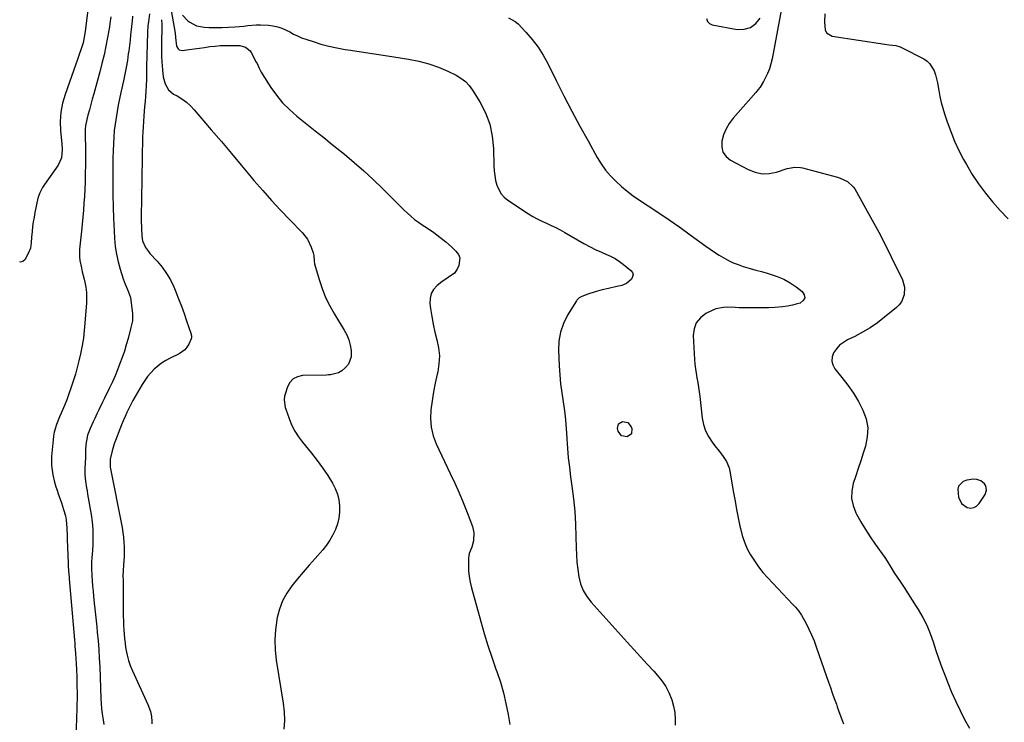
# Model space of a CAD drawing. Units: inches. Extents: x 1841354 to 1846638, y 436977 to 442342.
# Drawn here: x 1841378 to 1841941, y 438782 to 439185 of the extents above; entities that cross this region are included whole.
import ezdxf

# ---------------------------------------------------------------- set-up
doc = ezdxf.new("R2010")
doc.units = ezdxf.units.IN
doc.header["$MEASUREMENT"] = 0
for name, color, linetype in [('1', 7, 'Continuous'), ('7', 7, 'Continuous'), ('8', 7, 'Continuous')]:
    doc.layers.add(name, color=color, linetype=linetype)

msp = doc.modelspace()

# ---------------------------------------------------------------- linework, layer by layer
at = {"layer": '1', "color": 18}
msp.add_polyline3d([(1841931.09, 438915.18, 1870), (1841930.66, 438917.79, 1870), (1841929.93, 438918.96, 1870), (1841927.91, 438920.6, 1870), (1841925.52, 438921.3, 1870), (1841923.56, 438921.5, 1870), (1841919.78, 438920.98, 1870), (1841917.67, 438920.11, 1870), (1841915.08, 438917.46, 1870), (1841914.61, 438915.72, 1870), (1841915.03, 438911.14, 1870), (1841916.74, 438907.51, 1870), (1841920.06, 438905.25, 1870), (1841922.02, 438905.01, 1870), (1841923.82, 438905.23, 1870), (1841925.39, 438906.15, 1870), (1841926.8, 438907.52, 1870), (1841930.22, 438912.68, 1870), (1841931.09, 438915.18, 1870)], dxfattribs=at)
at = {"layer": '7', "color": 18}
for points in [[(1841417.46, 439197.86, 1888), (1841415.48, 439181.12, 1888), (1841415.05, 439177.87, 1888), (1841414.54, 439174.64, 1888), (1841413.85, 439171.44, 1888), (1841412.56, 439167.32, 1888), (1841411.85, 439165.29, 1888), (1841410.41, 439161.21, 1888), (1841409.69, 439159.18, 1888), (1841403.52, 439141.92, 1888), (1841402.07, 439136.8, 1888), (1841401.08, 439131.63, 1888), (1841400.79, 439126.37, 1888), (1841400.97, 439121.05, 1888), (1841401.72, 439113.53, 1888), (1841401.88, 439110.33, 1888), (1841401.46, 439105.58, 1888), (1841399.57, 439101.32, 1888), (1841391.77, 439090.35, 1888), (1841390.56, 439088.51, 1888), (1841389.04, 439085.58, 1888), (1841388.04, 439082.44, 1888), (1841386.33, 439074.24, 1888), (1841385.82, 439071.55, 1888), (1841385.36, 439068.86, 1888), (1841384.99, 439066.15, 1888), (1841384.67, 439063.44, 1888), (1841384.33, 439060.04, 1888), (1841384.1, 439056.96, 1888), (1841383.77, 439053.92, 1888), (1841383.46, 439052.96, 1888), (1841383.07, 439052.02, 1888), (1841380.78, 439047.38, 1888), (1841379.34, 439046.23, 1888), (1841377.97, 439045.79, 1888), (1841377.58, 439045.99, 1888)], [(1841814.54, 439195.09, 1872), (1841808.31, 439162.31, 1872), (1841807.63, 439159.42, 1872), (1841806.77, 439156.59, 1872), (1841805.67, 439153.85, 1872), (1841804.39, 439151.17, 1872), (1841803.42, 439149.35, 1872), (1841801.4, 439146.03, 1872), (1841800.24, 439144.47, 1872), (1841799.01, 439142.97, 1872), (1841786.05, 439128.2, 1872), (1841783.84, 439125.24, 1872), (1841781.95, 439122.11, 1872), (1841780.56, 439118.74, 1872), (1841779.5, 439115.19, 1872), (1841779.48, 439111.88, 1872), (1841780.19, 439108.89, 1872), (1841782, 439106.41, 1872), (1841784.53, 439104.27, 1872), (1841794.64, 439098.81, 1872), (1841798.57, 439097.28, 1872), (1841802.56, 439096.42, 1872), (1841806.63, 439096.56, 1872), (1841810.77, 439097.36, 1872), (1841817.04, 439099.41, 1872), (1841818.1, 439099.71, 1872), (1841821.36, 439100.2, 1872), (1841824.63, 439099.97, 1872), (1841825.71, 439099.74, 1872), (1841845.71, 439094.43, 1872), (1841847.2, 439093.97, 1872), (1841851.43, 439092.06, 1872), (1841854.81, 439089.03, 1872), (1841855.66, 439087.76, 1872), (1841861.85, 439076.77, 1872), (1841865.65, 439069.88, 1872), (1841869.37, 439062.95, 1872), (1841872.96, 439055.96, 1872), (1841876.46, 439048.92, 1872), (1841882.9, 439035.7, 1872), (1841884.13, 439031.53, 1872), (1841883.96, 439027.18, 1872), (1841882.37, 439023.14, 1872), (1841881.08, 439021.42, 1872), (1841879.53, 439019.85, 1872), (1841872.69, 439014.24, 1872), (1841868.64, 439011.16, 1872), (1841864.47, 439008.27, 1872), (1841860.1, 439005.68, 1872), (1841855.61, 439003.3, 1872), (1841851.53, 439001.31, 1872), (1841849.15, 438999.88, 1872), (1841846.99, 438998.21, 1872), (1841845.15, 438996.2, 1872), (1841843.53, 438993.94, 1872), (1841842.69, 438991.55, 1872), (1841842.43, 438989.21, 1872), (1841843.05, 438986.93, 1872), (1841844.26, 438984.7, 1872), (1841848.33, 438979.77, 1872), (1841851.73, 438975.36, 1872), (1841854.91, 438970.8, 1872), (1841857.75, 438966.03, 1872), (1841860.36, 438961.11, 1872), (1841862.13, 438956.04, 1872), (1841863.09, 438950.91, 1872), (1841862.84, 438945.7, 1872), (1841861.78, 438940.43, 1872), (1841860.47, 438936.43, 1872), (1841859.04, 438932.08, 1872), (1841857.61, 438927.73, 1872), (1841856.18, 438923.38, 1872), (1841854.74, 438919.03, 1872), (1841853.9, 438914.73, 1872), (1841853.76, 438910.5, 1872), (1841854.66, 438906.37, 1872), (1841856.25, 438902.29, 1872), (1841856.71, 438901.46, 1872), (1841859.21, 438897.06, 1872), (1841861.81, 438892.73, 1872), (1841864.56, 438888.5, 1872), (1841867.4, 438884.32, 1872), (1841872.8, 438876.67, 1872), (1841874.24, 438874.52, 1872), (1841876.22, 438871.19, 1872), (1841878.28, 438867.9, 1872), (1841881.56, 438862.98, 1872), (1841883.91, 438859.44, 1872), (1841886.23, 438855.88, 1872), (1841888.53, 438852.3, 1872), (1841890.81, 438848.71, 1872), (1841891.97, 438846.86, 1872), (1841894.53, 438842.41, 1872), (1841896.85, 438837.85, 1872), (1841898.81, 438833.13, 1872), (1841900.53, 438828.29, 1872), (1841902.12, 438823.39, 1872), (1841903.77, 438818.52, 1872), (1841905.53, 438813.68, 1872), (1841907.36, 438808.86, 1872), (1841908.93, 438804.86, 1872), (1841911.12, 438799.55, 1872), (1841913.43, 438794.29, 1872), (1841915.91, 438789.1, 1872), (1841918.52, 438783.98, 1872), (1841921.32, 438778.96, 1872)], [(1841464.22, 439189.87, 1878), (1841466.58, 439176.97, 1878), (1841466.83, 439174.5, 1878), (1841467.33, 439169.59, 1878), (1841468.23, 439167.9, 1878), (1841468.86, 439167.36, 1878), (1841470.55, 439167.05, 1878), (1841474.52, 439167.6, 1878), (1841477.5, 439168.01, 1878), (1841480.48, 439168.42, 1878), (1841483.46, 439168.83, 1878), (1841486.44, 439169.23, 1878), (1841489.43, 439169.56, 1878), (1841492.42, 439169.81, 1878), (1841495.41, 439169.93, 1878), (1841498.42, 439169.96, 1878), (1841502.37, 439169.92, 1878), (1841503.54, 439169.83, 1878), (1841506.91, 439168.91, 1878), (1841509.54, 439166.78, 1878), (1841510.17, 439165.82, 1878), (1841513.02, 439160.34, 1878), (1841513.44, 439159.51, 1878), (1841514.63, 439157, 1878), (1841515.9, 439154.54, 1878), (1841516.38, 439153.74, 1878), (1841521.39, 439145.88, 1878), (1841524.61, 439141.36, 1878), (1841528.09, 439137.08, 1878), (1841531.99, 439133.16, 1878), (1841536.15, 439129.5, 1878), (1841537.1, 439128.74, 1878), (1841541.95, 439124.88, 1878), (1841546.79, 439121.01, 1878), (1841551.63, 439117.13, 1878), (1841556.46, 439113.24, 1878), (1841563.46, 439107.6, 1878), (1841569.09, 439102.92, 1878), (1841574.62, 439098.11, 1878), (1841579.98, 439093.13, 1878), (1841585.24, 439088.03, 1878), (1841591.75, 439081.5, 1878), (1841593.68, 439079.58, 1878), (1841595.63, 439077.67, 1878), (1841597.58, 439075.77, 1878), (1841599.54, 439073.88, 1878), (1841601.56, 439072.06, 1878), (1841603.64, 439070.31, 1878), (1841605.82, 439068.69, 1878), (1841608.05, 439067.14, 1878), (1841611.02, 439065.21, 1878), (1841614.61, 439062.74, 1878), (1841618.11, 439060.15, 1878), (1841621.47, 439057.39, 1878), (1841624.74, 439054.5, 1878), (1841627.36, 439052.08, 1878), (1841628.7, 439050.21, 1878), (1841629.5, 439048.24, 1878), (1841628.98, 439043.86, 1878), (1841628.06, 439041.87, 1878), (1841626.45, 439039.51, 1878), (1841622.86, 439037.1, 1878), (1841619.2, 439034.6, 1878), (1841616.54, 439032.46, 1878), (1841614.56, 439030.25, 1878), (1841613.12, 439027.82, 1878), (1841612.5, 439025.07, 1878), (1841612.41, 439022.11, 1878), (1841612.79, 439019.32, 1878), (1841613.49, 439014.77, 1878), (1841614.32, 439010.25, 1878), (1841615.33, 439005.77, 1878), (1841616.47, 439001.32, 1878), (1841617.39, 438996.69, 1878), (1841617.84, 438992.17, 1878), (1841617.61, 438987.63, 1878), (1841616.92, 438983.09, 1878), (1841616.58, 438981.6, 1878), (1841615.51, 438976.55, 1878), (1841614.52, 438971.47, 1878), (1841613.68, 438966.38, 1878), (1841612.93, 438961.26, 1878), (1841612.71, 438956.21, 1878), (1841613.06, 438951.24, 1878), (1841614.27, 438946.42, 1878), (1841616.04, 438941.68, 1878), (1841624.08, 438924.88, 1878), (1841626.65, 438919.33, 1878), (1841629.13, 438913.75, 1878), (1841631.47, 438908.1, 1878), (1841633.72, 438902.41, 1878), (1841636.76, 438894.4, 1878), (1841637.61, 438890.92, 1878), (1841637.42, 438886.31, 1878), (1841636.35, 438882.54, 1878), (1841634.85, 438878.93, 1878), (1841634.62, 438877.66, 1878), (1841634.51, 438876.36, 1878), (1841634.48, 438872.38, 1878), (1841634.6, 438869.08, 1878), (1841634.89, 438865.81, 1878), (1841635.46, 438862.57, 1878), (1841636.21, 438859.36, 1878), (1841641.58, 438840.08, 1878), (1841643.58, 438833.2, 1878), (1841645.67, 438826.36, 1878), (1841647.91, 438819.57, 1878), (1841650.24, 438812.81, 1878), (1841650.76, 438811.35, 1878), (1841652.75, 438805.3, 1878), (1841654.51, 438799.18, 1878), (1841655.95, 438792.99, 1878), (1841657.16, 438786.73, 1878), (1841658.11, 438781.05, 1878)], [(1841429.73, 439186.22, 1886), (1841429.23, 439182.49, 1886), (1841428.93, 439180.63, 1886), (1841427.84, 439174.43, 1886), (1841426.89, 439169.48, 1886), (1841425.86, 439164.56, 1886), (1841424.69, 439159.67, 1886), (1841423.43, 439154.8, 1886), (1841419.97, 439142.19, 1886), (1841419.14, 439139.14, 1886), (1841418.31, 439136.08, 1886), (1841417.49, 439133.03, 1886), (1841416.67, 439129.97, 1886), (1841416, 439127.44, 1886), (1841415.29, 439123.82, 1886), (1841415.13, 439121.99, 1886), (1841415.08, 439118.29, 1886), (1841415.11, 439116.43, 1886), (1841415.21, 439112.73, 1886), (1841415.24, 439111.84, 1886), (1841415.33, 439107.24, 1886), (1841415.29, 439102.64, 1886), (1841415.11, 439095.52, 1886), (1841414.98, 439091.53, 1886), (1841414.81, 439087.54, 1886), (1841414.59, 439083.55, 1886), (1841414.33, 439079.56, 1886), (1841414.02, 439075.57, 1886), (1841413.69, 439071.59, 1886), (1841413.33, 439067.61, 1886), (1841412.94, 439063.64, 1886), (1841411.87, 439053.23, 1886), (1841411.79, 439048.89, 1886), (1841412.02, 439046.74, 1886), (1841412.9, 439042.47, 1886), (1841413.39, 439040.33, 1886), (1841414.4, 439036.07, 1886), (1841414.79, 439034.44, 1886), (1841415.35, 439031.48, 1886), (1841415.73, 439028.51, 1886), (1841415.84, 439025.51, 1886), (1841415.77, 439022.51, 1886), (1841414.94, 439010.89, 1886), (1841414.55, 439006.61, 1886), (1841414.03, 439002.35, 1886), (1841413.33, 438998.11, 1886), (1841412.38, 438993.27, 1886), (1841411.48, 438989.39, 1886), (1841410.52, 438985.53, 1886), (1841409.45, 438981.7, 1886), (1841408.05, 438977.06, 1886), (1841406.94, 438973.7, 1886), (1841405.76, 438970.36, 1886), (1841404.49, 438967.06, 1886), (1841403.14, 438963.78, 1886), (1841401.27, 438959.39, 1886), (1841400.39, 438957.24, 1886), (1841398.71, 438952.93, 1886), (1841397.38, 438948.52, 1886), (1841396.96, 438946.26, 1886), (1841396.66, 438943.98, 1886), (1841395.83, 438934.58, 1886), (1841395.72, 438931.94, 1886), (1841395.78, 438929.31, 1886), (1841396.08, 438926.7, 1886), (1841396.56, 438924.11, 1886), (1841397.57, 438919.81, 1886), (1841398.31, 438917.2, 1886), (1841399.16, 438914.62, 1886), (1841399.46, 438913.77, 1886), (1841401.55, 438907.93, 1886), (1841402.17, 438906.08, 1886), (1841402.75, 438904.22, 1886), (1841403.72, 438900.45, 1886), (1841404.18, 438898.18, 1886), (1841404.63, 438893.49, 1886), (1841404.75, 438888.75, 1886), (1841404.81, 438887.17, 1886), (1841405.33, 438873.15, 1886), (1841405.38, 438872.05, 1886), (1841405.58, 438868.77, 1886), (1841405.84, 438865.5, 1886), (1841405.93, 438864.41, 1886), (1841408.9, 438829.5, 1886), (1841409.06, 438827.64, 1886), (1841409.22, 438825.77, 1886), (1841409.52, 438822.04, 1886), (1841409.78, 438818.31, 1886), (1841409.89, 438816.44, 1886), (1841410.09, 438812.06, 1886), (1841410.22, 438808.94, 1886), (1841410.31, 438805.81, 1886), (1841410.37, 438802.69, 1886), (1841410.4, 438799.56, 1886), (1841410.4, 438795.86, 1886), (1841410.36, 438792.54, 1886), (1841410.28, 438789.22, 1886), (1841410.17, 438785.91, 1886), (1841409.85, 438777.77, 1886)], [(1841442.22, 439186.63, 1884), (1841441.88, 439183.88, 1884), (1841441.74, 439182.5, 1884), (1841441.4, 439179.13, 1884), (1841441.09, 439176.07, 1884), (1841440.75, 439173.01, 1884), (1841440.39, 439169.95, 1884), (1841440, 439166.9, 1884), (1841439.77, 439165.15, 1884), (1841439.21, 439161.23, 1884), (1841438.57, 439157.33, 1884), (1841437.84, 439153.44, 1884), (1841437.03, 439149.57, 1884), (1841435.54, 439142.89, 1884), (1841434.77, 439139.28, 1884), (1841434.03, 439135.67, 1884), (1841433.36, 439132.05, 1884), (1841432.72, 439128.42, 1884), (1841432.18, 439124.77, 1884), (1841431.72, 439121.12, 1884), (1841431.41, 439117.45, 1884), (1841431.19, 439113.78, 1884), (1841431.03, 439109.43, 1884), (1841430.92, 439105.52, 1884), (1841430.87, 439101.61, 1884), (1841430.85, 439097.7, 1884), (1841430.87, 439091.19, 1884), (1841430.94, 439084.37, 1884), (1841431.07, 439077.56, 1884), (1841431.32, 439070.74, 1884), (1841431.63, 439063.93, 1884), (1841431.88, 439059.32, 1884), (1841432.3, 439054.84, 1884), (1841432.94, 439050.41, 1884), (1841433.92, 439046.04, 1884), (1841435.12, 439041.72, 1884), (1841436.87, 439036.25, 1884), (1841437.99, 439033.18, 1884), (1841439.34, 439030.19, 1884), (1841440.93, 439025.6, 1884), (1841441.21, 439024, 1884), (1841442.17, 439016.16, 1884), (1841442.25, 439015.17, 1884), (1841442.07, 439012.21, 1884), (1841441.21, 439008.31, 1884), (1841439.59, 439002.12, 1884), (1841438.58, 438998.47, 1884), (1841437.49, 438994.84, 1884), (1841436.28, 438991.26, 1884), (1841435, 438987.69, 1884), (1841433.61, 438984.17, 1884), (1841432.17, 438980.67, 1884), (1841430.62, 438977.21, 1884), (1841429.02, 438973.78, 1884), (1841426.17, 438967.9, 1884), (1841425.08, 438965.65, 1884), (1841422.9, 438961.17, 1884), (1841421.81, 438958.93, 1884), (1841420.54, 438956.33, 1884), (1841419.65, 438954.44, 1884), (1841417.94, 438950.63, 1884), (1841416.48, 438946.74, 1884), (1841415.8, 438943.54, 1884), (1841415.5, 438941.34, 1884), (1841415.32, 438938.11, 1884), (1841415.21, 438933.78, 1884), (1841414.92, 438927.83, 1884), (1841414.92, 438924.1, 1884), (1841415.28, 438920.37, 1884), (1841415.84, 438916.66, 1884), (1841416.14, 438914.81, 1884), (1841416.45, 438912.96, 1884), (1841418.48, 438901.34, 1884), (1841419.08, 438897.02, 1884), (1841419.46, 438892.69, 1884), (1841419.53, 438888.35, 1884), (1841419.4, 438883.99, 1884), (1841419.01, 438878.29, 1884), (1841418.92, 438876.78, 1884), (1841418.77, 438873.75, 1884), (1841418.68, 438870.72, 1884), (1841418.84, 438866.19, 1884), (1841419.06, 438863.32, 1884), (1841419.3, 438860.38, 1884), (1841419.55, 438857.44, 1884), (1841419.84, 438854.5, 1884), (1841420.24, 438850.62, 1884), (1841420.61, 438847.21, 1884), (1841420.97, 438843.8, 1884), (1841421.33, 438840.39, 1884), (1841421.68, 438836.98, 1884), (1841422, 438833.9, 1884), (1841422.46, 438828.94, 1884), (1841422.86, 438823.98, 1884), (1841423.16, 438819.02, 1884), (1841423.39, 438814.05, 1884), (1841424.07, 438795.97, 1884), (1841424.24, 438793.02, 1884), (1841424.47, 438790.08, 1884), (1841424.81, 438787.15, 1884), (1841425.29, 438783.75, 1884), (1841425.74, 438781.07, 1884)], [(1841451.9, 439187.98, 1882), (1841451.25, 439183.47, 1882), (1841451.02, 439181.4, 1882), (1841450.77, 439177.22, 1882), (1841450.18, 439157.9, 1882), (1841450.16, 439157.02, 1882), (1841450.15, 439155.26, 1882), (1841450.17, 439152.61, 1882), (1841450.12, 439150.85, 1882), (1841449.92, 439146.7, 1882), (1841449.77, 439143.74, 1882), (1841449.58, 439140.78, 1882), (1841449.36, 439137.83, 1882), (1841449.12, 439134.88, 1882), (1841448.63, 439129.41, 1882), (1841448.39, 439126.4, 1882), (1841448.19, 439123.39, 1882), (1841448.06, 439120.38, 1882), (1841447.97, 439117.36, 1882), (1841447.26, 439081.98, 1882), (1841447.22, 439079.55, 1882), (1841447.17, 439074.69, 1882), (1841447.17, 439072.15, 1882), (1841447.19, 439069.77, 1882), (1841447.32, 439065.02, 1882), (1841447.53, 439060.69, 1882), (1841447.97, 439057.97, 1882), (1841449.64, 439054.19, 1882), (1841451.23, 439051.92, 1882), (1841452.13, 439050.86, 1882), (1841456.27, 439046.38, 1882), (1841459.09, 439042.98, 1882), (1841461.65, 439039.41, 1882), (1841463.82, 439035.6, 1882), (1841465.74, 439031.62, 1882), (1841466.9, 439028.84, 1882), (1841468.55, 439024.74, 1882), (1841470.15, 439020.61, 1882), (1841471.65, 439016.46, 1882), (1841473.09, 439012.28, 1882), (1841475.66, 439004.53, 1882), (1841475.76, 439004.2, 1882), (1841475.9, 439003.54, 1882), (1841475.92, 439002.54, 1882), (1841475.73, 439001.91, 1882), (1841474.34, 438998.77, 1882), (1841473.34, 438997.06, 1882), (1841472.14, 438995.53, 1882), (1841468.94, 438993.27, 1882), (1841463.63, 438990.77, 1882), (1841461.17, 438989.45, 1882), (1841458.81, 438987.99, 1882), (1841456.61, 438986.29, 1882), (1841454.52, 438984.44, 1882), (1841452.6, 438982.41, 1882), (1841450.8, 438980.29, 1882), (1841449.17, 438978.02, 1882), (1841447.65, 438975.67, 1882), (1841443.64, 438968.85, 1882), (1841442.37, 438966.62, 1882), (1841441.16, 438964.36, 1882), (1841440.02, 438962.06, 1882), (1841438.93, 438959.73, 1882), (1841437.89, 438957.38, 1882), (1841436.88, 438955.01, 1882), (1841435.92, 438952.63, 1882), (1841434.97, 438950.24, 1882), (1841432.42, 438943.59, 1882), (1841431.73, 438941.68, 1882), (1841430.52, 438937.79, 1882), (1841429.34, 438932.99, 1882), (1841429.34, 438928.93, 1882), (1841429.44, 438928.36, 1882), (1841436.26, 438893.78, 1882), (1841436.72, 438891.03, 1882), (1841437.07, 438888.27, 1882), (1841437.27, 438885.5, 1882), (1841437.37, 438882.72, 1882), (1841437.37, 438881.69, 1882), (1841437.3, 438877.14, 1882), (1841437.02, 438872.59, 1882), (1841436.73, 438868.85, 1882), (1841436.69, 438866.46, 1882), (1841436.73, 438863.27, 1882), (1841436.75, 438861.14, 1882), (1841436.77, 438857.41, 1882), (1841436.79, 438853.69, 1882), (1841436.85, 438845.57, 1882), (1841436.88, 438843.01, 1882), (1841436.94, 438840.45, 1882), (1841437.04, 438837.88, 1882), (1841437.16, 438835.32, 1882), (1841437.33, 438832.77, 1882), (1841437.56, 438830.22, 1882), (1841437.88, 438827.68, 1882), (1841438.24, 438825.14, 1882), (1841439.07, 438820.81, 1882), (1841439.86, 438817.76, 1882), (1841440.9, 438814.78, 1882), (1841442.1, 438811.84, 1882), (1841451, 438792.45, 1882), (1841452.45, 438788.44, 1882), (1841453.03, 438785.66, 1882), (1841453.22, 438782.84, 1882), (1841453.17, 438781.42, 1882)], [(1841470.86, 439187.33, 1876), (1841473.82, 439183.96, 1876), (1841474.96, 439183.18, 1876), (1841478.89, 439181.21, 1876), (1841481.01, 439180.69, 1876), (1841483.21, 439180.4, 1876), (1841486.06, 439180.26, 1876), (1841489.75, 439180.17, 1876), (1841493.43, 439180.17, 1876), (1841497.11, 439180.33, 1876), (1841500.79, 439180.59, 1876), (1841503.5, 439180.84, 1876), (1841505.87, 439181.05, 1876), (1841508.25, 439181.27, 1876), (1841513.01, 439181.68, 1876), (1841515.38, 439181.79, 1876), (1841520.11, 439181.55, 1876), (1841522.46, 439181.2, 1876), (1841525.31, 439180.52, 1876), (1841527.68, 439179.77, 1876), (1841532.18, 439177.63, 1876), (1841534.39, 439176.43, 1876), (1841536.64, 439175.33, 1876), (1841538.95, 439174.36, 1876), (1841541.3, 439173.49, 1876), (1841545.5, 439172.09, 1876), (1841550.02, 439170.7, 1876), (1841554.57, 439169.48, 1876), (1841559.18, 439168.49, 1876), (1841563.83, 439167.66, 1876), (1841566.92, 439167.19, 1876), (1841573.14, 439166.25, 1876), (1841579.36, 439165.3, 1876), (1841585.58, 439164.35, 1876), (1841591.8, 439163.4, 1876), (1841600.25, 439162.11, 1876), (1841606.04, 439160.96, 1876), (1841611.72, 439159.46, 1876), (1841617.25, 439157.46, 1876), (1841622.67, 439155.12, 1876), (1841627.41, 439152.81, 1876), (1841630.19, 439151.15, 1876), (1841632.72, 439149.23, 1876), (1841634.89, 439146.91, 1876), (1841636.83, 439144.32, 1876), (1841640.98, 439137.64, 1876), (1841644.22, 439131.33, 1876), (1841646.73, 439124.81, 1876), (1841648.16, 439117.97, 1876), (1841648.87, 439110.91, 1876), (1841649.04, 439100.98, 1876), (1841649.21, 439098.16, 1876), (1841649.52, 439095.37, 1876), (1841650.06, 439092.61, 1876), (1841650.75, 439089.87, 1876), (1841651.81, 439087.33, 1876), (1841653.17, 439085.03, 1876), (1841654.99, 439083.05, 1876), (1841657.11, 439081.31, 1876), (1841668.9, 439073.54, 1876), (1841671.38, 439072, 1876), (1841673.91, 439070.56, 1876), (1841676.52, 439069.26, 1876), (1841679.17, 439068.06, 1876), (1841681.84, 439066.87, 1876), (1841684.48, 439065.62, 1876), (1841687.06, 439064.27, 1876), (1841689.62, 439062.85, 1876), (1841700.51, 439056.52, 1876), (1841704.09, 439054.55, 1876), (1841707.77, 439052.76, 1876), (1841709.02, 439052.21, 1876), (1841713.22, 439050.46, 1876), (1841715.89, 439049.22, 1876), (1841718.47, 439047.84, 1876), (1841720.93, 439046.25, 1876), (1841723.3, 439044.51, 1876), (1841727.53, 439041.12, 1876), (1841728.4, 439039.89, 1876), (1841728.81, 439038.63, 1876), (1841727.83, 439036.01, 1876), (1841725.01, 439033.51, 1876), (1841722.31, 439032.52, 1876), (1841719.46, 439031.83, 1876), (1841714.61, 439030.76, 1876), (1841711.12, 439029.93, 1876), (1841706.94, 439028.76, 1876), (1841702.87, 439027.46, 1876), (1841699.42, 439026.2, 1876), (1841697.87, 439025.33, 1876), (1841696.6, 439024.1, 1876), (1841696.26, 439023.61, 1876), (1841691.21, 439015.41, 1876), (1841688.85, 439010.67, 1876), (1841687.11, 439005.78, 1876), (1841686.28, 439000.65, 1876), (1841686.05, 438995.37, 1876), (1841686.49, 438986.36, 1876), (1841686.83, 438981.2, 1876), (1841687.28, 438976.04, 1876), (1841687.91, 438970.91, 1876), (1841688.65, 438965.79, 1876), (1841689.39, 438960.66, 1876), (1841690.02, 438955.53, 1876), (1841690.49, 438950.38, 1876), (1841690.84, 438945.21, 1876), (1841690.87, 438944.66, 1876), (1841691.22, 438939.22, 1876), (1841691.67, 438933.79, 1876), (1841692.27, 438928.37, 1876), (1841692.96, 438922.96, 1876), (1841693.73, 438917.5, 1876), (1841694.62, 438910.27, 1876), (1841695.33, 438903.03, 1876), (1841695.78, 438895.77, 1876), (1841696.05, 438888.49, 1876), (1841696.17, 438882.33, 1876), (1841696.34, 438878.13, 1876), (1841696.62, 438873.94, 1876), (1841697.09, 438869.77, 1876), (1841697.67, 438865.61, 1876), (1841698.68, 438861.62, 1876), (1841700.11, 438857.83, 1876), (1841702.17, 438854.34, 1876), (1841704.65, 438851.06, 1876), (1841725.33, 438828.17, 1876), (1841729.11, 438824, 1876), (1841732.9, 438819.83, 1876), (1841736.71, 438815.68, 1876), (1841740.53, 438811.54, 1876), (1841742.72, 438809.17, 1876), (1841745.22, 438806.09, 1876), (1841747.45, 438802.84, 1876), (1841749.24, 438799.33, 1876), (1841750.92, 438795.15, 1876), (1841751.9, 438791.57, 1876), (1841752.59, 438787.96, 1876), (1841752.86, 438784.28, 1876), (1841752.84, 438780.57, 1876)], [(1841657.42, 439185.79, 1874), (1841661.31, 439183.71, 1874), (1841663.01, 439182.23, 1874), (1841667.42, 439177.55, 1874), (1841671, 439173.38, 1874), (1841674.33, 439169.02, 1874), (1841677.25, 439164.38, 1874), (1841679.9, 439159.56, 1874), (1841684.74, 439149.76, 1874), (1841689.13, 439141.04, 1874), (1841693.61, 439132.37, 1874), (1841698.23, 439123.77, 1874), (1841702.95, 439115.22, 1874), (1841708.25, 439105.8, 1874), (1841710.54, 439102.11, 1874), (1841713.03, 439098.58, 1874), (1841715.82, 439095.28, 1874), (1841718.8, 439092.13, 1874), (1841722.02, 439089.2, 1874), (1841725.34, 439086.39, 1874), (1841728.82, 439083.79, 1874), (1841732.4, 439081.31, 1874), (1841737.32, 439078.1, 1874), (1841743.41, 439074.07, 1874), (1841749.46, 439069.97, 1874), (1841755.44, 439065.79, 1874), (1841761.39, 439061.55, 1874), (1841770.33, 439055.06, 1874), (1841772.85, 439053.28, 1874), (1841775.39, 439051.56, 1874), (1841777.99, 439049.9, 1874), (1841780.61, 439048.29, 1874), (1841783.3, 439046.83, 1874), (1841786.05, 439045.5, 1874), (1841788.89, 439044.38, 1874), (1841791.8, 439043.4, 1874), (1841795.71, 439042.24, 1874), (1841798.99, 439041.3, 1874), (1841802.27, 439040.37, 1874), (1841805.56, 439039.46, 1874), (1841807.19, 439039.01, 1874), (1841811.19, 439037.66, 1874), (1841815.04, 439036.03, 1874), (1841818.68, 439033.96, 1874), (1841822.18, 439031.61, 1874), (1841825.6, 439029.01, 1874), (1841826.73, 439027.09, 1874), (1841827.03, 439025.32, 1874), (1841826.12, 439023.77, 1874), (1841824.39, 439022.37, 1874), (1841822.71, 439021.87, 1874), (1841819.94, 439021.16, 1874), (1841817.16, 439020.58, 1874), (1841814.34, 439020.2, 1874), (1841809.93, 439019.86, 1874), (1841806.28, 439019.71, 1874), (1841802.64, 439019.61, 1874), (1841798.99, 439019.59, 1874), (1841795.34, 439019.62, 1874), (1841791.77, 439019.69, 1874), (1841789.49, 439019.74, 1874), (1841787.21, 439019.81, 1874), (1841782.65, 439019.99, 1874), (1841780.41, 439019.92, 1874), (1841776.1, 439019.01, 1874), (1841774.02, 439018.16, 1874), (1841770.36, 439016.32, 1874), (1841767.24, 439013.94, 1874), (1841764.87, 439011.13, 1874), (1841763.63, 439007.68, 1874), (1841763.15, 439003.79, 1874), (1841763.97, 438990.16, 1874), (1841764.18, 438987.49, 1874), (1841764.46, 438984.82, 1874), (1841764.83, 438982.16, 1874), (1841765.26, 438979.51, 1874), (1841765.72, 438976.86, 1874), (1841766.14, 438974.21, 1874), (1841766.52, 438971.55, 1874), (1841766.86, 438968.88, 1874), (1841768.32, 438956.51, 1874), (1841769.07, 438952.81, 1874), (1841770.19, 438949.26, 1874), (1841771.88, 438945.93, 1874), (1841773.93, 438942.76, 1874), (1841776.15, 438939.87, 1874), (1841777.39, 438938.25, 1874), (1841779.84, 438935.02, 1874), (1841782.13, 438931.71, 1874), (1841783.69, 438928.08, 1874), (1841784.17, 438926.14, 1874), (1841786.31, 438913.67, 1874), (1841787.15, 438908.91, 1874), (1841788.02, 438904.16, 1874), (1841788.93, 438899.41, 1874), (1841789.87, 438894.67, 1874), (1841790.16, 438893.23, 1874), (1841791.17, 438889.29, 1874), (1841792.43, 438885.44, 1874), (1841794.08, 438881.73, 1874), (1841795.98, 438878.13, 1874), (1841798.18, 438874.68, 1874), (1841800.52, 438871.34, 1874), (1841803.08, 438868.16, 1874), (1841805.79, 438865.09, 1874), (1841820.29, 438849.67, 1874), (1841821.63, 438848.23, 1874), (1841823.58, 438846.04, 1874), (1841825.19, 438843.61, 1874), (1841827.75, 438838.9, 1874), (1841829.41, 438835.65, 1874), (1841830.96, 438832.35, 1874), (1841832.35, 438828.98, 1874), (1841833.63, 438825.56, 1874), (1841839.55, 438808.44, 1874), (1841840.63, 438805.33, 1874), (1841841.71, 438802.23, 1874), (1841842.8, 438799.12, 1874), (1841843.89, 438796.02, 1874), (1841845.1, 438792.6, 1874), (1841845.59, 438791.21, 1874), (1841847.1, 438787.04, 1874), (1841848.62, 438782.89, 1874), (1841849.13, 438781.51, 1874)], [(1841770.86, 439185.27, 1872), (1841771.28, 439183.71, 1872), (1841772.44, 439182.58, 1872), (1841774.09, 439181.74, 1872), (1841788.36, 439179.12, 1872), (1841792.38, 439179.2, 1872), (1841795.98, 439180.15, 1872), (1841798.95, 439182.4, 1872), (1841801.5, 439185.5, 1872)], [(1841720.41, 438953.24, 1876), (1841722.75, 438954.61, 1876), (1841725.78, 438953.9, 1876), (1841727.72, 438951.48, 1876), (1841728.08, 438950.47, 1876), (1841727.8, 438947.49, 1876), (1841725.34, 438945.77, 1876), (1841722.13, 438946.43, 1876), (1841720.25, 438949.11, 1876), (1841719.9, 438950.58, 1876), (1841720.41, 438953.24, 1876)]]:
    msp.add_polyline3d(points, dxfattribs=at)
at = {"layer": '8', "color": 18}
for points in [[(1841458.85, 439184.68, 1880), (1841458.94, 439181.99, 1880), (1841458.91, 439179.3, 1880), (1841458.86, 439176.6, 1880), (1841458.85, 439175.26, 1880), (1841458.8, 439169.4, 1880), (1841458.8, 439166.46, 1880), (1841458.85, 439163.53, 1880), (1841458.97, 439160.6, 1880), (1841459.24, 439155.91, 1880), (1841459.76, 439151.86, 1880), (1841460.8, 439147.91, 1880), (1841462.7, 439144.52, 1880), (1841465.72, 439142.06, 1880), (1841467.73, 439140.97, 1880), (1841470.44, 439139.31, 1880), (1841472.99, 439137.46, 1880), (1841475.33, 439135.35, 1880), (1841477.52, 439133.05, 1880), (1841487.29, 439121.59, 1880), (1841493.03, 439114.85, 1880), (1841498.75, 439108.1, 1880), (1841504.45, 439101.33, 1880), (1841510.15, 439094.54, 1880), (1841511.71, 439092.67, 1880), (1841516.68, 439086.88, 1880), (1841521.74, 439081.18, 1880), (1841526.93, 439075.59, 1880), (1841532.22, 439070.1, 1880), (1841539.38, 439062.83, 1880), (1841542.44, 439058.93, 1880), (1841544.54, 439054.44, 1880), (1841545.63, 439051.18, 1880), (1841546, 439049.62, 1880), (1841546.13, 439046.42, 1880), (1841546.44, 439044.84, 1880), (1841549.01, 439035.87, 1880), (1841550.72, 439030.7, 1880), (1841552.7, 439025.64, 1880), (1841555.08, 439020.76, 1880), (1841557.74, 439016.01, 1880), (1841563.31, 439006.93, 1880), (1841564.77, 439004.15, 1880), (1841565.98, 439001.29, 1880), (1841566.81, 438998.29, 1880), (1841567.39, 438995.2, 1880), (1841567.43, 438991.66, 1880), (1841565.75, 438987.34, 1880), (1841564.15, 438985.47, 1880), (1841561.94, 438983.58, 1880), (1841560.02, 438982.34, 1880), (1841555.51, 438981.33, 1880), (1841554.34, 438981.24, 1880), (1841553.17, 438981.18, 1880), (1841539.53, 438980.88, 1880), (1841536.63, 438980.23, 1880), (1841534.16, 438979.02, 1880), (1841532.3, 438976.98, 1880), (1841530.86, 438974.39, 1880), (1841529.51, 438970.15, 1880), (1841529.25, 438969.09, 1880), (1841529.02, 438966.95, 1880), (1841529.65, 438962.65, 1880), (1841529.97, 438961.6, 1880), (1841531.81, 438956.21, 1880), (1841533.28, 438952.58, 1880), (1841535.01, 438949.1, 1880), (1841537.12, 438945.84, 1880), (1841539.48, 438942.72, 1880), (1841541.27, 438940.63, 1880), (1841544.63, 438936.52, 1880), (1841547.88, 438932.31, 1880), (1841550.95, 438927.98, 1880), (1841553.9, 438923.56, 1880), (1841556.61, 438919.31, 1880), (1841558.25, 438916.23, 1880), (1841559.54, 438913.04, 1880), (1841560.3, 438909.68, 1880), (1841560.72, 438906.22, 1880), (1841560.72, 438906.04, 1880), (1841560.63, 438902.62, 1880), (1841560.25, 438899.26, 1880), (1841559.43, 438895.97, 1880), (1841558.32, 438892.73, 1880), (1841556.84, 438889.62, 1880), (1841555.17, 438886.64, 1880), (1841553.22, 438883.83, 1880), (1841551.07, 438881.14, 1880), (1841546.68, 438876.15, 1880), (1841543.3, 438872.26, 1880), (1841539.95, 438868.35, 1880), (1841536.65, 438864.39, 1880), (1841533.39, 438860.41, 1880), (1841530.51, 438856.24, 1880), (1841528.07, 438851.86, 1880), (1841526.31, 438847.17, 1880), (1841525, 438842.28, 1880), (1841524.75, 438840.94, 1880), (1841523.98, 438835.21, 1880), (1841523.6, 438829.47, 1880), (1841523.82, 438823.72, 1880), (1841524.44, 438817.97, 1880), (1841528.42, 438793.25, 1880), (1841528.95, 438788.28, 1880), (1841529.13, 438783.31, 1880), (1841528.78, 438778.35, 1880)], [(1841838.6, 439188, 1870), (1841838.32, 439183.22, 1870), (1841838.63, 439178.84, 1870), (1841839.46, 439177.2, 1870), (1841842.8, 439175.3, 1870), (1841872.87, 439170.6, 1870), (1841875.42, 439170.26, 1870), (1841879.25, 439169.85, 1870), (1841881.67, 439169.16, 1870), (1841882.83, 439168.64, 1870), (1841895.13, 439162.22, 1870), (1841897.05, 439160.92, 1870), (1841898.72, 439159.39, 1870), (1841901.03, 439155.45, 1870), (1841901.79, 439153.16, 1870), (1841902.99, 439148.51, 1870), (1841903.79, 439144.08, 1870), (1841904.43, 439140.68, 1870), (1841905.18, 439137.31, 1870), (1841906.07, 439133.98, 1870), (1841907.08, 439130.67, 1870), (1841908.58, 439126.08, 1870), (1841910.57, 439120.56, 1870), (1841912.76, 439115.14, 1870), (1841915.25, 439109.84, 1870), (1841917.96, 439104.64, 1870), (1841919.59, 439101.7, 1870), (1841922.95, 439096.07, 1870), (1841926.53, 439090.61, 1870), (1841930.45, 439085.38, 1870), (1841934.59, 439080.3, 1870), (1841938.95, 439075.39, 1870), (1841943.38, 439070.55, 1870)]]:
    msp.add_polyline3d(points, dxfattribs=at)

doc.saveas('drawing.dxf')
